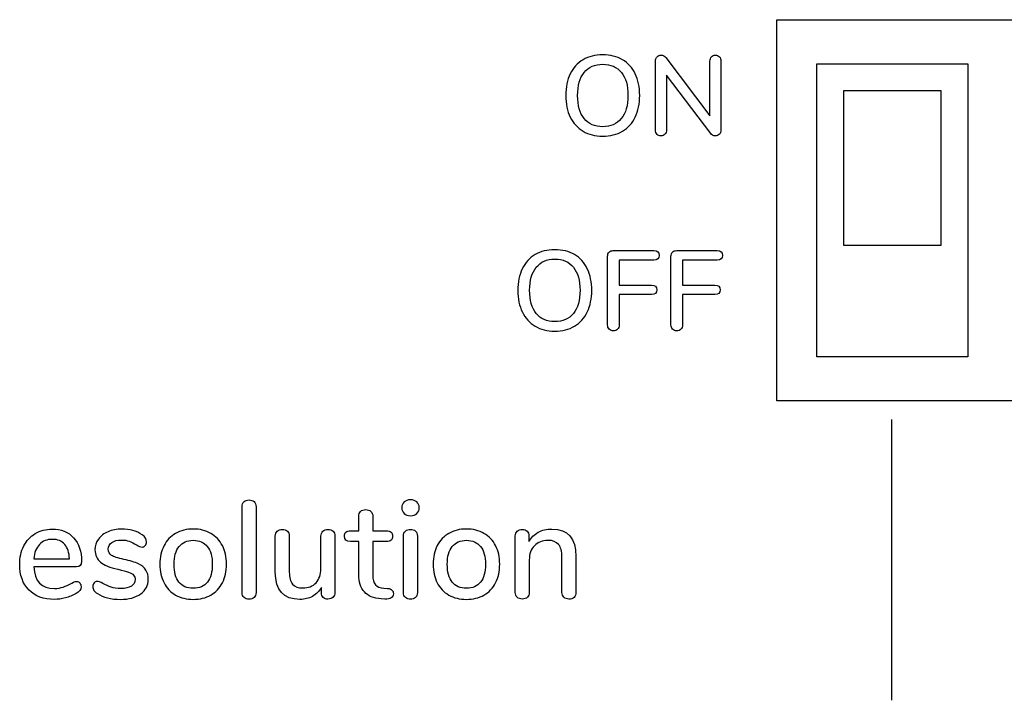
# Model space of a CAD drawing. Units: millimetres. Extents: x 5 to 821, y 20 to 574.
# Drawn here: x 327 to 344, y 197 to 209 of the extents above; entities that cross this region are included whole.
import ezdxf

# ---------------------------------------------------------------- set-up
doc = ezdxf.new("R2010")
doc.units = ezdxf.units.MM
doc.layers.add('Capa_1', color=7, linetype='Continuous')

# ---------------------------------------------------------------- blocks, each defined once
blk = doc.blocks.new('SE371')
at = {"layer": 'Capa_1', "color": 7, "linetype": 'Continuous'}
for p, q in [((340.414, 208.796), (340.414, 208.91)), ((340.414, 208.91), (340.528, 208.91)), ((340.528, 208.91), (355.896, 208.91)), ((355.896, 208.91), (356.01, 208.91)), ((356.01, 208.91), (356.01, 208.796)), ((340.414, 202.239), (340.414, 208.796)), ((356.01, 208.796), (356.01, 202.239)), ((340.414, 202.125), (340.414, 202.239)), ((356.01, 202.239), (356.01, 202.125)), ((340.528, 202.125), (340.414, 202.125)), ((355.896, 202.125), (340.528, 202.125)), ((356.01, 202.125), (355.896, 202.125))]:
    blk.add_line(p, q, dxfattribs=at)
blk = doc.blocks.new('SE370')
at = {"layer": 'Capa_1'}
blk.add_blockref('SE371', (0, 0), dxfattribs=at)
blk = doc.blocks.new('SE373')
at = {"layer": 'Capa_1', "color": 7, "linetype": 'Continuous'}
for p, q in [((343.339, 207.646), (341.601, 207.646)), ((341.601, 207.646), (341.601, 204.897)), ((343.339, 204.897), (343.339, 207.646)), ((341.601, 204.897), (343.339, 204.897))]:
    blk.add_line(p, q, dxfattribs=at)
blk = doc.blocks.new('SE372')
at = {"layer": 'Capa_1'}
blk.add_blockref('SE373', (0, 0), dxfattribs=at)
blk = doc.blocks.new('SE375')
at = {"layer": 'Capa_1', "color": 7, "linetype": 'Continuous'}
for p, q in [((341.128, 208.013), (341.128, 208.127)), ((341.128, 208.127), (341.242, 208.127)), ((341.242, 208.127), (343.698, 208.127)), ((343.698, 208.127), (343.812, 208.127)), ((343.812, 208.127), (343.812, 208.013)), ((341.128, 203.022), (341.128, 208.013)), ((343.812, 208.013), (343.812, 203.022)), ((341.128, 202.908), (341.128, 203.022)), ((343.812, 203.022), (343.812, 202.908)), ((341.242, 202.908), (341.128, 202.908)), ((343.698, 202.908), (341.242, 202.908)), ((343.812, 202.908), (343.698, 202.908))]:
    blk.add_line(p, q, dxfattribs=at)
blk = doc.blocks.new('SE374')
at = {"layer": 'Capa_1'}
blk.add_blockref('SE375', (0, 0), dxfattribs=at)

msp = doc.modelspace()

# ---------------------------------------------------------------- linework, layer by layer
at = {"layer": 'Capa_1', "color": 7, "linetype": 'Continuous'}
for points, knots in [([(337.313, 206.835), (337.179, 206.835), (337.063, 206.865), (336.965, 206.924), (336.866, 206.983), (336.79, 207.067), (336.736, 207.175), (336.683, 207.284), (336.656, 207.412), (336.656, 207.559), (336.656, 207.708), (336.682, 207.837), (336.735, 207.946), (336.788, 208.055), (336.864, 208.139), (336.964, 208.198), (337.063, 208.256), (337.179, 208.285), (337.313, 208.285), (337.449, 208.285), (337.566, 208.256), (337.665, 208.198), (337.764, 208.139), (337.841, 208.055), (337.894, 207.946), (337.946, 207.837), (337.973, 207.709), (337.973, 207.561), (337.973, 207.414), (337.946, 207.285), (337.894, 207.176), (337.841, 207.067), (337.764, 206.983), (337.665, 206.924), (337.566, 206.865), (337.449, 206.835), (337.313, 206.835)], [0, 0, 0, 0, 0.083333, 0.083333, 0.083333, 0.166667, 0.166667, 0.166667, 0.25, 0.25, 0.25, 0.333333, 0.333333, 0.333333, 0.416667, 0.416667, 0.416667, 0.5, 0.5, 0.5, 0.583333, 0.583333, 0.583333, 0.666667, 0.666667, 0.666667, 0.75, 0.75, 0.75, 0.833333, 0.833333, 0.833333, 0.916667, 0.916667, 0.916667, 1, 1, 1, 1]), ([(338.254, 208.174), (338.254, 208.205), (338.264, 208.23), (338.283, 208.25), (338.301, 208.269), (338.325, 208.279), (338.355, 208.279), (338.39, 208.279), (338.417, 208.266), (338.435, 208.239)], [0, 0, 0, 0, 0.333333, 0.333333, 0.333333, 0.666667, 0.666667, 0.666667, 1, 1, 1, 1]), ([(339.224, 208.174), (339.224, 208.205), (339.232, 208.23), (339.25, 208.25), (339.267, 208.269), (339.291, 208.279), (339.32, 208.279)], [0, 0, 0, 0, 0.5, 0.5, 0.5, 1, 1, 1, 1]), ([(339.32, 208.279), (339.35, 208.279), (339.373, 208.269), (339.392, 208.25), (339.41, 208.23), (339.419, 208.205), (339.419, 208.174)], [0, 0, 0, 0, 0.5, 0.5, 0.5, 1, 1, 1, 1]), ([(337.313, 207.004), (337.456, 207.004), (337.566, 207.052), (337.645, 207.149), (337.724, 207.245), (337.764, 207.383), (337.764, 207.561), (337.764, 207.739), (337.725, 207.877), (337.646, 207.972), (337.568, 208.068), (337.457, 208.116), (337.313, 208.116), (337.173, 208.116), (337.063, 208.068), (336.985, 207.972), (336.906, 207.877), (336.867, 207.739), (336.867, 207.561), (336.867, 207.383), (336.906, 207.245), (336.985, 207.149), (337.063, 207.052), (337.173, 207.004), (337.313, 207.004)], [0, 0, 0, 0, 0.125, 0.125, 0.125, 0.25, 0.25, 0.25, 0.375, 0.375, 0.375, 0.5, 0.5, 0.5, 0.625, 0.625, 0.625, 0.75, 0.75, 0.75, 0.875, 0.875, 0.875, 1, 1, 1, 1]), ([(338.449, 206.946), (338.449, 206.915), (338.44, 206.89), (338.422, 206.87), (338.404, 206.851), (338.38, 206.841), (338.351, 206.841), (338.321, 206.841), (338.298, 206.851), (338.281, 206.869), (338.263, 206.888), (338.254, 206.914), (338.254, 206.946)], [0, 0, 0, 0, 0.25, 0.25, 0.25, 0.5, 0.5, 0.5, 0.75, 0.75, 0.75, 1, 1, 1, 1]), ([(339.419, 206.946), (339.419, 206.915), (339.409, 206.89), (339.391, 206.87), (339.372, 206.851), (339.348, 206.841), (339.318, 206.841), (339.283, 206.841), (339.256, 206.855), (339.238, 206.882)], [0, 0, 0, 0, 0.333333, 0.333333, 0.333333, 0.666667, 0.666667, 0.666667, 1, 1, 1, 1]), ([(336.46, 203.366), (336.326, 203.366), (336.209, 203.395), (336.111, 203.454), (336.012, 203.513), (335.936, 203.597), (335.883, 203.705), (335.829, 203.814), (335.802, 203.942), (335.802, 204.09), (335.802, 204.238), (335.829, 204.367), (335.882, 204.477), (335.935, 204.586), (336.011, 204.67), (336.11, 204.728), (336.209, 204.786), (336.326, 204.815), (336.46, 204.815), (336.595, 204.815), (336.712, 204.786), (336.812, 204.728), (336.911, 204.67), (336.987, 204.586), (337.04, 204.477), (337.093, 204.367), (337.119, 204.239), (337.119, 204.092), (337.119, 203.944), (337.093, 203.816), (337.04, 203.706), (336.987, 203.597), (336.911, 203.513), (336.812, 203.454), (336.712, 203.395), (336.595, 203.366), (336.46, 203.366)], [0, 0, 0, 0, 0.083333, 0.083333, 0.083333, 0.166667, 0.166667, 0.166667, 0.25, 0.25, 0.25, 0.333333, 0.333333, 0.333333, 0.416667, 0.416667, 0.416667, 0.5, 0.5, 0.5, 0.583333, 0.583333, 0.583333, 0.666667, 0.666667, 0.666667, 0.75, 0.75, 0.75, 0.833333, 0.833333, 0.833333, 0.916667, 0.916667, 0.916667, 1, 1, 1, 1]), ([(337.401, 204.699), (337.401, 204.73), (337.41, 204.754), (337.428, 204.772), (337.446, 204.79), (337.471, 204.799), (337.503, 204.799)], [0, 0, 0, 0, 0.5, 0.5, 0.5, 1, 1, 1, 1]), ([(338.223, 204.799), (338.288, 204.799), (338.32, 204.771), (338.32, 204.715), (338.32, 204.659), (338.288, 204.63), (338.223, 204.63)], [0, 0, 0, 0, 0.5, 0.5, 0.5, 1, 1, 1, 1]), ([(338.529, 204.699), (338.529, 204.73), (338.538, 204.754), (338.556, 204.772), (338.574, 204.79), (338.599, 204.799), (338.631, 204.799)], [0, 0, 0, 0, 0.5, 0.5, 0.5, 1, 1, 1, 1]), ([(339.351, 204.799), (339.416, 204.799), (339.448, 204.771), (339.448, 204.715), (339.448, 204.659), (339.416, 204.63), (339.351, 204.63)], [0, 0, 0, 0, 0.5, 0.5, 0.5, 1, 1, 1, 1]), ([(336.46, 203.535), (336.602, 203.535), (336.712, 203.583), (336.792, 203.679), (336.871, 203.776), (336.91, 203.913), (336.91, 204.092), (336.91, 204.27), (336.871, 204.407), (336.793, 204.503), (336.714, 204.599), (336.603, 204.647), (336.46, 204.647), (336.319, 204.647), (336.209, 204.599), (336.131, 204.503), (336.053, 204.407), (336.013, 204.27), (336.013, 204.092), (336.013, 203.913), (336.053, 203.776), (336.131, 203.679), (336.209, 203.583), (336.319, 203.535), (336.46, 203.535)], [0, 0, 0, 0, 0.125, 0.125, 0.125, 0.25, 0.25, 0.25, 0.375, 0.375, 0.375, 0.5, 0.5, 0.5, 0.625, 0.625, 0.625, 0.75, 0.75, 0.75, 0.875, 0.875, 0.875, 1, 1, 1, 1]), ([(338.183, 204.186), (338.247, 204.186), (338.28, 204.158), (338.28, 204.102), (338.28, 204.045), (338.247, 204.017), (338.183, 204.017)], [0, 0, 0, 0, 0.5, 0.5, 0.5, 1, 1, 1, 1]), ([(339.311, 204.186), (339.375, 204.186), (339.408, 204.158), (339.408, 204.102), (339.408, 204.045), (339.375, 204.017), (339.311, 204.017)], [0, 0, 0, 0, 0.5, 0.5, 0.5, 1, 1, 1, 1]), ([(337.503, 203.372), (337.473, 203.372), (337.448, 203.381), (337.429, 203.401), (337.41, 203.42), (337.401, 203.445), (337.401, 203.476)], [0, 0, 0, 0, 0.5, 0.5, 0.5, 1, 1, 1, 1]), ([(337.606, 203.476), (337.606, 203.444), (337.597, 203.419), (337.579, 203.4), (337.561, 203.381), (337.536, 203.372), (337.503, 203.372)], [0, 0, 0, 0, 0.5, 0.5, 0.5, 1, 1, 1, 1]), ([(338.631, 203.372), (338.601, 203.372), (338.576, 203.381), (338.557, 203.401), (338.538, 203.42), (338.529, 203.445), (338.529, 203.476)], [0, 0, 0, 0, 0.5, 0.5, 0.5, 1, 1, 1, 1]), ([(338.734, 203.476), (338.734, 203.444), (338.725, 203.419), (338.707, 203.4), (338.689, 203.381), (338.664, 203.372), (338.631, 203.372)], [0, 0, 0, 0, 0.5, 0.5, 0.5, 1, 1, 1, 1]), ([(330.892, 200.24), (330.892, 200.279), (330.904, 200.309), (330.927, 200.33), (330.951, 200.35), (330.981, 200.361), (331.018, 200.361), (331.054, 200.361), (331.083, 200.35), (331.106, 200.33), (331.129, 200.309), (331.141, 200.279), (331.141, 200.24)], [0, 0, 0, 0, 0.25, 0.25, 0.25, 0.5, 0.5, 0.5, 0.75, 0.75, 0.75, 1, 1, 1, 1]), ([(333.892, 200.079), (333.844, 200.079), (333.806, 200.092), (333.778, 200.119), (333.75, 200.145), (333.736, 200.18), (333.736, 200.222), (333.736, 200.265), (333.75, 200.299), (333.778, 200.325), (333.806, 200.35), (333.844, 200.363), (333.892, 200.363), (333.938, 200.363), (333.975, 200.35), (334.004, 200.325), (334.033, 200.299), (334.048, 200.265), (334.048, 200.222), (334.048, 200.18), (334.034, 200.145), (334.006, 200.119), (333.978, 200.092), (333.94, 200.079), (333.892, 200.079)], [0, 0, 0, 0, 0.125, 0.125, 0.125, 0.25, 0.25, 0.25, 0.375, 0.375, 0.375, 0.5, 0.5, 0.5, 0.625, 0.625, 0.625, 0.75, 0.75, 0.75, 0.875, 0.875, 0.875, 1, 1, 1, 1]), ([(332.971, 200.067), (332.971, 200.105), (332.982, 200.134), (333.004, 200.156), (333.026, 200.177), (333.056, 200.188), (333.094, 200.188), (333.132, 200.188), (333.163, 200.177), (333.186, 200.156), (333.209, 200.134), (333.22, 200.105), (333.22, 200.067)], [0, 0, 0, 0, 0.25, 0.25, 0.25, 0.5, 0.5, 0.5, 0.75, 0.75, 0.75, 1, 1, 1, 1]), ([(327.946, 198.911), (327.969, 198.911), (327.988, 198.902), (328.002, 198.884), (328.017, 198.866), (328.025, 198.843), (328.025, 198.815), (328.025, 198.767), (327.995, 198.727), (327.936, 198.694), (327.878, 198.661), (327.815, 198.635), (327.747, 198.617), (327.679, 198.599), (327.613, 198.59), (327.551, 198.59), (327.36, 198.59), (327.209, 198.646), (327.099, 198.757), (326.988, 198.868), (326.933, 199.02), (326.933, 199.212), (326.933, 199.336), (326.957, 199.445), (327.006, 199.541), (327.055, 199.636), (327.123, 199.71), (327.211, 199.763), (327.299, 199.816), (327.399, 199.842), (327.511, 199.842), (327.672, 199.842), (327.8, 199.79), (327.894, 199.686), (327.988, 199.583), (328.035, 199.443), (328.035, 199.267), (328.035, 199.201), (328.005, 199.168), (327.946, 199.168)], [0, 0, 0, 0, 0.076923, 0.076923, 0.076923, 0.153846, 0.153846, 0.153846, 0.230769, 0.230769, 0.230769, 0.307692, 0.307692, 0.307692, 0.384615, 0.384615, 0.384615, 0.461538, 0.461538, 0.461538, 0.538462, 0.538462, 0.538462, 0.615385, 0.615385, 0.615385, 0.692308, 0.692308, 0.692308, 0.769231, 0.769231, 0.769231, 0.846154, 0.846154, 0.846154, 0.923077, 0.923077, 0.923077, 1, 1, 1, 1]), ([(328.728, 198.59), (328.56, 198.59), (328.423, 198.625), (328.316, 198.694), (328.286, 198.712), (328.265, 198.731), (328.253, 198.751), (328.241, 198.77), (328.235, 198.793), (328.235, 198.817), (328.235, 198.844), (328.242, 198.866), (328.257, 198.884), (328.272, 198.902), (328.29, 198.911), (328.314, 198.911), (328.335, 198.911), (328.369, 198.898), (328.415, 198.872), (328.464, 198.845), (328.512, 198.824), (328.559, 198.807), (328.606, 198.791), (328.665, 198.783), (328.736, 198.783), (328.815, 198.783), (328.877, 198.797), (328.921, 198.825), (328.965, 198.853), (328.988, 198.892), (328.988, 198.943), (328.988, 198.976), (328.979, 199.002), (328.962, 199.022), (328.944, 199.042), (328.914, 199.06), (328.872, 199.075), (328.829, 199.091), (328.765, 199.108), (328.681, 199.126), (328.537, 199.157), (328.432, 199.2), (328.369, 199.253), (328.306, 199.307), (328.274, 199.379), (328.274, 199.472), (328.274, 199.542), (328.295, 199.606), (328.336, 199.663), (328.377, 199.72), (328.434, 199.764), (328.506, 199.795), (328.579, 199.826), (328.661, 199.842), (328.753, 199.842), (328.819, 199.842), (328.883, 199.833), (328.946, 199.816), (329.008, 199.799), (329.063, 199.774), (329.111, 199.741), (329.165, 199.705), (329.193, 199.663), (329.193, 199.615), (329.193, 199.589), (329.185, 199.566), (329.169, 199.548), (329.154, 199.53), (329.135, 199.521), (329.114, 199.521), (329.099, 199.521), (329.084, 199.524), (329.069, 199.531), (329.054, 199.537), (329.035, 199.548), (329.01, 199.563), (328.965, 199.589), (328.924, 199.61), (328.885, 199.625), (328.847, 199.64), (328.798, 199.647), (328.741, 199.647), (328.672, 199.647), (328.616, 199.632), (328.574, 199.603), (328.532, 199.573), (328.511, 199.533), (328.511, 199.482), (328.511, 199.435), (328.53, 199.4), (328.569, 199.374), (328.608, 199.349), (328.681, 199.324), (328.788, 199.301), (328.898, 199.278), (328.984, 199.252), (329.047, 199.222), (329.11, 199.193), (329.154, 199.156), (329.182, 199.112), (329.209, 199.069), (329.222, 199.013), (329.222, 198.946), (329.222, 198.839), (329.177, 198.753), (329.088, 198.688), (328.998, 198.623), (328.878, 198.59), (328.728, 198.59)], [0, 0, 0, 0, 0.027778, 0.027778, 0.027778, 0.055556, 0.055556, 0.055556, 0.083333, 0.083333, 0.083333, 0.111111, 0.111111, 0.111111, 0.138889, 0.138889, 0.138889, 0.166667, 0.166667, 0.166667, 0.194444, 0.194444, 0.194444, 0.222222, 0.222222, 0.222222, 0.25, 0.25, 0.25, 0.277778, 0.277778, 0.277778, 0.305556, 0.305556, 0.305556, 0.333333, 0.333333, 0.333333, 0.361111, 0.361111, 0.361111, 0.388889, 0.388889, 0.388889, 0.416667, 0.416667, 0.416667, 0.444444, 0.444444, 0.444444, 0.472222, 0.472222, 0.472222, 0.5, 0.5, 0.5, 0.527778, 0.527778, 0.527778, 0.555556, 0.555556, 0.555556, 0.583333, 0.583333, 0.583333, 0.611111, 0.611111, 0.611111, 0.638889, 0.638889, 0.638889, 0.666667, 0.666667, 0.666667, 0.694444, 0.694444, 0.694444, 0.722222, 0.722222, 0.722222, 0.75, 0.75, 0.75, 0.777778, 0.777778, 0.777778, 0.805556, 0.805556, 0.805556, 0.833333, 0.833333, 0.833333, 0.861111, 0.861111, 0.861111, 0.888889, 0.888889, 0.888889, 0.916667, 0.916667, 0.916667, 0.944444, 0.944444, 0.944444, 0.972222, 0.972222, 0.972222, 1, 1, 1, 1]), ([(330.022, 198.59), (329.904, 198.59), (329.8, 198.616), (329.71, 198.667), (329.62, 198.718), (329.551, 198.79), (329.503, 198.885), (329.454, 198.98), (329.43, 199.09), (329.43, 199.215), (329.43, 199.342), (329.454, 199.452), (329.503, 199.547), (329.551, 199.642), (329.62, 199.714), (329.71, 199.765), (329.8, 199.817), (329.904, 199.842), (330.022, 199.842), (330.141, 199.842), (330.245, 199.817), (330.335, 199.765), (330.425, 199.714), (330.494, 199.642), (330.542, 199.547), (330.591, 199.452), (330.615, 199.342), (330.615, 199.215), (330.615, 199.09), (330.591, 198.98), (330.542, 198.885), (330.494, 198.79), (330.425, 198.718), (330.335, 198.667), (330.245, 198.616), (330.141, 198.59), (330.022, 198.59)], [0, 0, 0, 0, 0.083333, 0.083333, 0.083333, 0.166667, 0.166667, 0.166667, 0.25, 0.25, 0.25, 0.333333, 0.333333, 0.333333, 0.416667, 0.416667, 0.416667, 0.5, 0.5, 0.5, 0.583333, 0.583333, 0.583333, 0.666667, 0.666667, 0.666667, 0.75, 0.75, 0.75, 0.833333, 0.833333, 0.833333, 0.916667, 0.916667, 0.916667, 1, 1, 1, 1]), ([(331.484, 199.716), (331.484, 199.754), (331.495, 199.784), (331.518, 199.805), (331.54, 199.826), (331.571, 199.837), (331.61, 199.837), (331.648, 199.837), (331.678, 199.826), (331.7, 199.805), (331.723, 199.784), (331.734, 199.754), (331.734, 199.716)], [0, 0, 0, 0, 0.25, 0.25, 0.25, 0.5, 0.5, 0.5, 0.75, 0.75, 0.75, 1, 1, 1, 1]), ([(332.297, 199.716), (332.297, 199.752), (332.308, 199.782), (332.331, 199.804), (332.354, 199.826), (332.385, 199.837), (332.423, 199.837)], [0, 0, 0, 0, 0.5, 0.5, 0.5, 1, 1, 1, 1]), ([(332.423, 199.837), (332.461, 199.837), (332.491, 199.826), (332.513, 199.805), (332.535, 199.784), (332.546, 199.754), (332.546, 199.716)], [0, 0, 0, 0, 0.5, 0.5, 0.5, 1, 1, 1, 1]), ([(332.823, 199.62), (332.75, 199.62), (332.714, 199.652), (332.714, 199.716), (332.714, 199.746), (332.724, 199.769), (332.742, 199.786), (332.761, 199.804), (332.788, 199.812), (332.823, 199.812)], [0, 0, 0, 0, 0.333333, 0.333333, 0.333333, 0.666667, 0.666667, 0.666667, 1, 1, 1, 1]), ([(333.465, 199.812), (333.499, 199.812), (333.526, 199.804), (333.545, 199.786), (333.564, 199.769), (333.573, 199.746), (333.573, 199.716), (333.573, 199.685), (333.564, 199.661), (333.545, 199.644), (333.526, 199.628), (333.499, 199.62), (333.465, 199.62)], [0, 0, 0, 0, 0.25, 0.25, 0.25, 0.5, 0.5, 0.5, 0.75, 0.75, 0.75, 1, 1, 1, 1]), ([(333.766, 199.716), (333.766, 199.756), (333.778, 199.786), (333.802, 199.806), (333.826, 199.827), (333.856, 199.837), (333.892, 199.837), (333.928, 199.837), (333.958, 199.827), (333.981, 199.806), (334.004, 199.786), (334.015, 199.756), (334.015, 199.716)], [0, 0, 0, 0, 0.25, 0.25, 0.25, 0.5, 0.5, 0.5, 0.75, 0.75, 0.75, 1, 1, 1, 1]), ([(334.887, 198.59), (334.769, 198.59), (334.664, 198.616), (334.575, 198.667), (334.485, 198.718), (334.416, 198.79), (334.367, 198.885), (334.319, 198.98), (334.294, 199.09), (334.294, 199.215), (334.294, 199.342), (334.319, 199.452), (334.367, 199.547), (334.416, 199.642), (334.485, 199.714), (334.575, 199.765), (334.664, 199.817), (334.769, 199.842), (334.887, 199.842), (335.006, 199.842), (335.11, 199.817), (335.199, 199.765), (335.289, 199.714), (335.358, 199.642), (335.407, 199.547), (335.455, 199.452), (335.48, 199.342), (335.48, 199.215), (335.48, 199.09), (335.455, 198.98), (335.407, 198.885), (335.358, 198.79), (335.289, 198.718), (335.199, 198.667), (335.11, 198.616), (335.006, 198.59), (334.887, 198.59)], [0, 0, 0, 0, 0.083333, 0.083333, 0.083333, 0.166667, 0.166667, 0.166667, 0.25, 0.25, 0.25, 0.333333, 0.333333, 0.333333, 0.416667, 0.416667, 0.416667, 0.5, 0.5, 0.5, 0.583333, 0.583333, 0.583333, 0.666667, 0.666667, 0.666667, 0.75, 0.75, 0.75, 0.833333, 0.833333, 0.833333, 0.916667, 0.916667, 0.916667, 1, 1, 1, 1]), ([(335.756, 199.719), (335.756, 199.753), (335.768, 199.782), (335.792, 199.804), (335.816, 199.826), (335.846, 199.837), (335.882, 199.837), (335.918, 199.837), (335.947, 199.826), (335.969, 199.805), (335.99, 199.784), (336.001, 199.756), (336.001, 199.721)], [0, 0, 0, 0, 0.25, 0.25, 0.25, 0.5, 0.5, 0.5, 0.75, 0.75, 0.75, 1, 1, 1, 1]), ([(336.001, 199.62), (336.04, 199.692), (336.095, 199.747), (336.166, 199.785), (336.237, 199.823), (336.317, 199.842), (336.406, 199.842)], [0, 0, 0, 0, 0.5, 0.5, 0.5, 1, 1, 1, 1]), ([(327.516, 199.659), (327.42, 199.659), (327.344, 199.629), (327.286, 199.568), (327.229, 199.507), (327.194, 199.421), (327.183, 199.311)], [0, 0, 0, 0, 0.5, 0.5, 0.5, 1, 1, 1, 1]), ([(327.82, 199.311), (327.815, 199.423), (327.786, 199.509), (327.734, 199.569), (327.683, 199.629), (327.61, 199.659), (327.516, 199.659)], [0, 0, 0, 0, 0.5, 0.5, 0.5, 1, 1, 1, 1]), ([(330.022, 198.788), (330.133, 198.788), (330.217, 198.824), (330.276, 198.896), (330.334, 198.969), (330.363, 199.075), (330.363, 199.215), (330.363, 199.353), (330.334, 199.459), (330.274, 199.532), (330.215, 199.605), (330.131, 199.642), (330.022, 199.642), (329.914, 199.642), (329.83, 199.605), (329.771, 199.532), (329.711, 199.459), (329.682, 199.353), (329.682, 199.215), (329.682, 199.075), (329.711, 198.969), (329.769, 198.896), (329.828, 198.824), (329.912, 198.788), (330.022, 198.788)], [0, 0, 0, 0, 0.125, 0.125, 0.125, 0.25, 0.25, 0.25, 0.375, 0.375, 0.375, 0.5, 0.5, 0.5, 0.625, 0.625, 0.625, 0.75, 0.75, 0.75, 0.875, 0.875, 0.875, 1, 1, 1, 1]), ([(334.887, 198.788), (334.997, 198.788), (335.082, 198.824), (335.14, 198.896), (335.199, 198.969), (335.228, 199.075), (335.228, 199.215), (335.228, 199.353), (335.198, 199.459), (335.139, 199.532), (335.08, 199.605), (334.996, 199.642), (334.887, 199.642), (334.778, 199.642), (334.695, 199.605), (334.635, 199.532), (334.576, 199.459), (334.546, 199.353), (334.546, 199.215), (334.546, 199.075), (334.576, 198.969), (334.634, 198.896), (334.692, 198.824), (334.777, 198.788), (334.887, 198.788)], [0, 0, 0, 0, 0.125, 0.125, 0.125, 0.25, 0.25, 0.25, 0.375, 0.375, 0.375, 0.5, 0.5, 0.5, 0.625, 0.625, 0.625, 0.75, 0.75, 0.75, 0.875, 0.875, 0.875, 1, 1, 1, 1]), ([(336.588, 199.343), (336.588, 199.445), (336.568, 199.52), (336.528, 199.568), (336.488, 199.616), (336.425, 199.64), (336.339, 199.64), (336.239, 199.64), (336.158, 199.608), (336.097, 199.546), (336.036, 199.483), (336.006, 199.399), (336.006, 199.294)], [0, 0, 0, 0, 0.25, 0.25, 0.25, 0.5, 0.5, 0.5, 0.75, 0.75, 0.75, 1, 1, 1, 1]), ([(327.183, 199.168), (327.199, 198.913), (327.322, 198.785), (327.551, 198.785), (327.611, 198.785), (327.664, 198.793), (327.709, 198.81), (327.753, 198.826), (327.8, 198.848), (327.849, 198.874), (327.854, 198.877), (327.868, 198.884), (327.89, 198.895), (327.912, 198.906), (327.931, 198.911), (327.946, 198.911)], [0, 0, 0, 0, 0.2, 0.2, 0.2, 0.4, 0.4, 0.4, 0.6, 0.6, 0.6, 0.8, 0.8, 0.8, 1, 1, 1, 1]), ([(332.304, 198.802), (332.266, 198.733), (332.214, 198.681), (332.147, 198.644), (332.081, 198.608), (332.006, 198.59), (331.924, 198.59), (331.631, 198.59), (331.484, 198.751), (331.484, 199.074)], [0, 0, 0, 0, 0.333333, 0.333333, 0.333333, 0.666667, 0.666667, 0.666667, 1, 1, 1, 1]), ([(331.734, 199.077), (331.734, 198.979), (331.753, 198.908), (331.793, 198.862), (331.832, 198.816), (331.893, 198.793), (331.976, 198.793), (332.073, 198.793), (332.151, 198.824), (332.209, 198.886), (332.267, 198.949), (332.297, 199.032), (332.297, 199.136)], [0, 0, 0, 0, 0.25, 0.25, 0.25, 0.5, 0.5, 0.5, 0.75, 0.75, 0.75, 1, 1, 1, 1]), ([(333.368, 198.6), (333.235, 198.61), (333.135, 198.651), (333.07, 198.722), (333.004, 198.794), (332.971, 198.9), (332.971, 199.039)], [0, 0, 0, 0, 0.5, 0.5, 0.5, 1, 1, 1, 1]), ([(333.22, 199.022), (333.22, 198.945), (333.236, 198.888), (333.268, 198.852), (333.301, 198.816), (333.35, 198.795), (333.415, 198.79)], [0, 0, 0, 0, 0.5, 0.5, 0.5, 1, 1, 1, 1]), ([(331.018, 198.595), (330.981, 198.595), (330.951, 198.605), (330.927, 198.625), (330.904, 198.644), (330.892, 198.674), (330.892, 198.714)], [0, 0, 0, 0, 0.5, 0.5, 0.5, 1, 1, 1, 1]), ([(331.141, 198.714), (331.141, 198.674), (331.129, 198.644), (331.106, 198.625), (331.083, 198.605), (331.054, 198.595), (331.018, 198.595)], [0, 0, 0, 0, 0.5, 0.5, 0.5, 1, 1, 1, 1]), ([(332.546, 198.711), (332.546, 198.676), (332.535, 198.649), (332.512, 198.627), (332.488, 198.606), (332.458, 198.595), (332.42, 198.595), (332.386, 198.595), (332.358, 198.605), (332.336, 198.626), (332.315, 198.646), (332.304, 198.674), (332.304, 198.709)], [0, 0, 0, 0, 0.25, 0.25, 0.25, 0.5, 0.5, 0.5, 0.75, 0.75, 0.75, 1, 1, 1, 1]), ([(333.484, 198.785), (333.521, 198.782), (333.547, 198.772), (333.562, 198.757), (333.578, 198.741), (333.586, 198.719), (333.586, 198.691), (333.586, 198.658), (333.573, 198.633), (333.547, 198.616), (333.522, 198.599), (333.484, 198.592), (333.435, 198.595)], [0, 0, 0, 0, 0.25, 0.25, 0.25, 0.5, 0.5, 0.5, 0.75, 0.75, 0.75, 1, 1, 1, 1]), ([(333.892, 198.595), (333.856, 198.595), (333.826, 198.605), (333.802, 198.625), (333.778, 198.644), (333.766, 198.674), (333.766, 198.714)], [0, 0, 0, 0, 0.5, 0.5, 0.5, 1, 1, 1, 1]), ([(334.015, 198.714), (334.015, 198.674), (334.004, 198.644), (333.981, 198.625), (333.958, 198.605), (333.928, 198.595), (333.892, 198.595)], [0, 0, 0, 0, 0.5, 0.5, 0.5, 1, 1, 1, 1]), ([(336.006, 198.714), (336.006, 198.677), (335.995, 198.649), (335.972, 198.627), (335.95, 198.606), (335.92, 198.595), (335.882, 198.595), (335.844, 198.595), (335.814, 198.606), (335.791, 198.627), (335.768, 198.649), (335.756, 198.677), (335.756, 198.714)], [0, 0, 0, 0, 0.25, 0.25, 0.25, 0.5, 0.5, 0.5, 0.75, 0.75, 0.75, 1, 1, 1, 1]), ([(336.838, 198.714), (336.838, 198.676), (336.827, 198.646), (336.805, 198.626), (336.782, 198.605), (336.751, 198.595), (336.712, 198.595), (336.674, 198.595), (336.644, 198.606), (336.622, 198.627), (336.6, 198.649), (336.588, 198.677), (336.588, 198.714)], [0, 0, 0, 0, 0.25, 0.25, 0.25, 0.5, 0.5, 0.5, 0.75, 0.75, 0.75, 1, 1, 1, 1])]:
    msp.add_open_spline(points, degree=3, knots=knots, dxfattribs=at)
for points in [[(338.254, 206.946), (338.254, 206.946), (338.254, 208.174), (338.254, 208.174)], [(338.435, 208.239), (338.435, 208.239), (339.224, 207.197), (339.224, 207.197)], [(339.224, 207.197), (339.224, 207.197), (339.224, 208.174), (339.224, 208.174)], [(339.419, 208.174), (339.419, 208.174), (339.419, 206.946), (339.419, 206.946)], [(339.238, 206.882), (339.238, 206.882), (338.449, 207.921), (338.449, 207.921)], [(338.449, 207.921), (338.449, 207.921), (338.449, 206.946), (338.449, 206.946)], [(337.503, 204.799), (337.503, 204.799), (338.223, 204.799), (338.223, 204.799)], [(338.631, 204.799), (338.631, 204.799), (339.351, 204.799), (339.351, 204.799)], [(337.401, 203.476), (337.401, 203.476), (337.401, 204.699), (337.401, 204.699)], [(338.223, 204.63), (338.223, 204.63), (337.606, 204.63), (337.606, 204.63)], [(337.606, 204.63), (337.606, 204.63), (337.606, 204.186), (337.606, 204.186)], [(338.529, 203.476), (338.529, 203.476), (338.529, 204.699), (338.529, 204.699)], [(339.351, 204.63), (339.351, 204.63), (338.734, 204.63), (338.734, 204.63)], [(338.734, 204.63), (338.734, 204.63), (338.734, 204.186), (338.734, 204.186)], [(337.606, 204.186), (337.606, 204.186), (338.183, 204.186), (338.183, 204.186)], [(338.734, 204.186), (338.734, 204.186), (339.311, 204.186), (339.311, 204.186)], [(338.183, 204.017), (338.183, 204.017), (337.606, 204.017), (337.606, 204.017)], [(337.606, 204.017), (337.606, 204.017), (337.606, 203.476), (337.606, 203.476)], [(339.311, 204.017), (339.311, 204.017), (338.734, 204.017), (338.734, 204.017)], [(338.734, 204.017), (338.734, 204.017), (338.734, 203.476), (338.734, 203.476)], [(342.453, 201.793), (342.453, 196.871), (342.453, 196.793), (342.453, 196.793)], [(330.892, 198.714), (330.892, 198.714), (330.892, 200.24), (330.892, 200.24)], [(331.141, 200.24), (331.141, 200.24), (331.141, 198.714), (331.141, 198.714)], [(332.971, 199.812), (332.971, 199.812), (332.971, 200.067), (332.971, 200.067)], [(333.22, 200.067), (333.22, 200.067), (333.22, 199.812), (333.22, 199.812)], [(331.484, 199.074), (331.484, 199.074), (331.484, 199.716), (331.484, 199.716)], [(331.734, 199.716), (331.734, 199.716), (331.734, 199.077), (331.734, 199.077)], [(332.297, 199.136), (332.297, 199.136), (332.297, 199.716), (332.297, 199.716)], [(332.546, 199.716), (332.546, 199.716), (332.546, 198.711), (332.546, 198.711)], [(332.823, 199.812), (332.823, 199.812), (332.971, 199.812), (332.971, 199.812)], [(333.22, 199.812), (333.22, 199.812), (333.465, 199.812), (333.465, 199.812)], [(333.766, 198.714), (333.766, 198.714), (333.766, 199.716), (333.766, 199.716)], [(334.015, 199.716), (334.015, 199.716), (334.015, 198.714), (334.015, 198.714)], [(335.756, 198.714), (335.756, 198.714), (335.756, 199.719), (335.756, 199.719)], [(336.001, 199.721), (336.001, 199.721), (336.001, 199.62), (336.001, 199.62)], [(336.406, 199.842), (336.694, 199.842), (336.838, 199.68), (336.838, 199.356)], [(332.971, 199.62), (332.971, 199.62), (332.823, 199.62), (332.823, 199.62)], [(332.971, 199.039), (332.971, 199.039), (332.971, 199.62), (332.971, 199.62)], [(333.465, 199.62), (333.465, 199.62), (333.22, 199.62), (333.22, 199.62)], [(333.22, 199.62), (333.22, 199.62), (333.22, 199.022), (333.22, 199.022)], [(336.588, 198.714), (336.588, 198.714), (336.588, 199.343), (336.588, 199.343)], [(336.838, 199.356), (336.838, 199.356), (336.838, 198.714), (336.838, 198.714)], [(327.183, 199.311), (327.183, 199.311), (327.82, 199.311), (327.82, 199.311)], [(327.946, 199.168), (327.946, 199.168), (327.183, 199.168), (327.183, 199.168)], [(336.006, 199.294), (336.006, 199.294), (336.006, 198.714), (336.006, 198.714)], [(332.304, 198.709), (332.304, 198.709), (332.304, 198.802), (332.304, 198.802)], [(333.415, 198.79), (333.415, 198.79), (333.484, 198.785), (333.484, 198.785)], [(333.435, 198.595), (333.435, 198.595), (333.368, 198.6), (333.368, 198.6)]]:
    msp.add_open_spline(points, degree=3, dxfattribs=at)

# ---------------------------------------------------------------- block references
for name in ['SE370', 'SE374', 'SE372']:
    msp.add_blockref(name, (0, 0))

doc.saveas('drawing.dxf')
